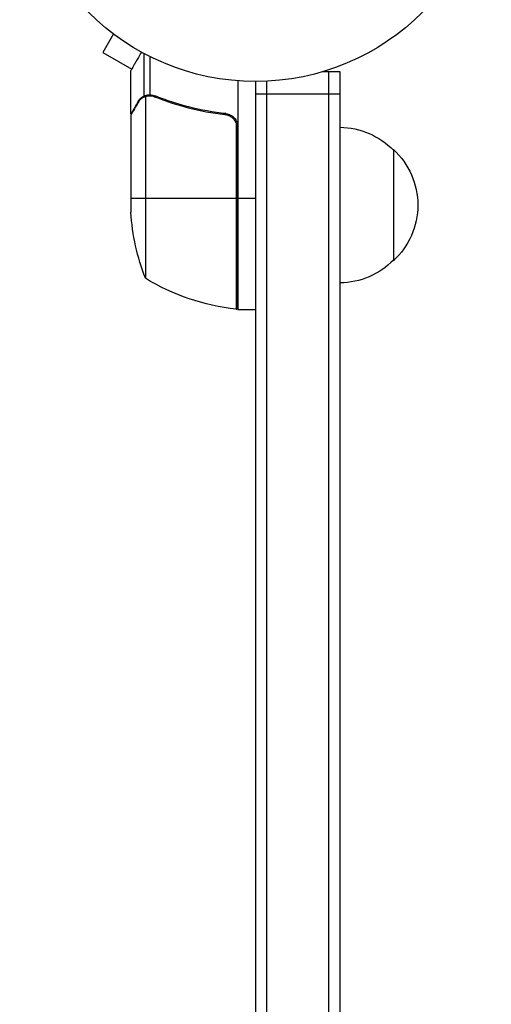
# Model space of a CAD drawing. Units: millimetres. Extents: x -7962 to 8885, y -10752 to 7100.
# Drawn here: x -3731 to -3625, y -1343 to -1121 of the extents above; entities that cross this region are included whole.
import ezdxf

# ---------------------------------------------------------------- set-up
doc = ezdxf.new("R2010")
doc.units = ezdxf.units.MM
doc.header["$LTSCALE"] = 20
doc.layers.add('2d', color=230, linetype='Continuous')

msp = doc.modelspace()

# ---------------------------------------------------------------- linework, layer by layer
at = {"layer": '2d'}
for p, q in [((-3710.01, -1124.3), (-3712.41, -1128.46)), ((-3711.21, -1123.38), (-3711.2, -1123.37)), ((-3711.17, -1123.4), (-3711.21, -1123.38)), ((-3712.41, -1128.46), (-3705.91, -1132.21)), ((-3703.11, -1138.26), (-3703.11, -1128.72)), ((-3701.79, -1137.99), (-3701.79, -1129.4)), ((-3706.08, -1142.3), (-3706.08, -1132.5)), ((-3659.08, -1132.8), (-3662.97, -1132.8)), ((-3661.58, -2113.2), (-3661.58, -1132.8)), ((-3659.08, -2113.2), (-3659.08, -1132.8)), ((-3682.08, -1134.85), (-3682.08, -1186.25)), ((-3678.08, -1135), (-3678.08, -2111)), ((-3675.58, -1134.94), (-3675.58, -2111.06)), ((-3678.08, -1137.8), (-3659.08, -1137.8)), ((-3704.46, -1139.49), (-3704.33, -1139.49)), ((-3703.11, -1138.26), (-3702.46, -1138.26)), ((-3702.83, -1138.36), (-3702.83, -1179.25)), ((-3701.87, -1138.2), (-3701.87, -1138.2)), ((-3701.27, -1138.26), (-3700.6, -1138.26)), ((-3697.87, -1139.49), (-3697.25, -1139.49)), ((-3706.08, -1142.3), (-3705.96, -1142.3)), ((-3706.08, -1142.5), (-3706.08, -1164.41)), ((-3685.88, -1142.3), (-3684.37, -1142.3)), ((-3682.45, -1144.39), (-3682.45, -1186.23)), ((-3682.28, -1186.25), (-3682.28, -1145.39)), ((-3647.08, -1150.3), (-3647.08, -1175.3)), ((-3706.08, -1161.25), (-3682.28, -1161.25)), ((-3682.08, -1161.25), (-3678.08, -1161.25)), ((-3682.08, -1186.25), (-3678.08, -1186.25))]:
    msp.add_line(p, q, dxfattribs=at)
msp.add_circle((-3678.08, -1082), 53, dxfattribs=at)
at = {"layer": '2d', "extrusion": (0, 0, -1)}
for centre, radius, start, end in [((3659.27, -1162.3), 17, 90.6413, 135.8135), ((3658.6, -1162.8), 17, 132.6679, 227.3321), ((3656.18, -1161.25), 50, 338.8998, 356.3757), ((3659.27, -1163.3), 17, 224.1865, 269.3587), ((3676.81, -1136.55), 50, 276.4728, 301.3497), ((3682.11, -1183.25), 3, 273.1912, 276.4728)]:
    msp.add_arc(centre, radius, start, end, dxfattribs=at)
at = {"layer": '2d'}
for points, knots in [([(-3703.71, -1128.39), (-3703.96, -1128.83), (-3704.19, -1129.23), (-3704.59, -1129.92), (-3704.76, -1130.21), (-3704.99, -1130.61), (-3705.1, -1130.8), (-3705.2, -1130.98), (-3705.27, -1131.09), (-3705.3, -1131.15), (-3705.83, -1132.07), (-3706.08, -1132.5), (-3706.08, -1132.5)], [0.0535022, 0.0535022, 0.0535022, 0.0535022, 0.125, 0.125, 0.1875, 0.1875, 0.21875, 0.234375, 0.234375, 0.25, 0.25, 0.5, 0.5, 0.5, 0.5]), ([(-3703.11, -1138.26), (-3703.05, -1138.23), (-3702.98, -1138.2), (-3702.81, -1138.14), (-3702.72, -1138.11), (-3702.51, -1138.06), (-3702.39, -1138.03), (-3702.14, -1138), (-3702, -1137.99), (-3701.85, -1137.99)], [0, 0, 0, 0, 0.00051115, 0.00051115, 0.001022301, 0.001022301, 0.001533451, 0.001533451, 0.002044601, 0.002044601, 0.002044601, 0.002044601]), ([(-3704.46, -1139.7), (-3704.88, -1140.42), (-3705.23, -1141.02), (-3705.77, -1141.96), (-3705.97, -1142.31), (-3706.08, -1142.5)], [0, 0, 0, 0, 0.00517024, 0.00517024, 0.01034048, 0.01034048, 0.01034048, 0.01034048]), ([(-3704.46, -1139.49), (-3704.38, -1139.35), (-3704.29, -1139.22), (-3704.14, -1139.03), (-3704.08, -1138.97), (-3704, -1138.88), (-3703.95, -1138.84), (-3703.9, -1138.79), (-3703.87, -1138.76), (-3703.86, -1138.75), (-3703.85, -1138.74), (-3703.85, -1138.74), (-3703.62, -1138.54), (-3703.38, -1138.38), (-3703.11, -1138.26)], [0, 0, 0, 0, 0.25, 0.25, 0.375, 0.375, 0.4375, 0.46875, 0.484375, 0.492187, 0.492187, 0.5, 0.5, 1, 1, 1, 1]), ([(-3703.21, -1138.52), (-3703.45, -1138.64), (-3703.68, -1138.79), (-3703.99, -1139.08), (-3704.09, -1139.19), (-3704.29, -1139.42), (-3704.38, -1139.55), (-3704.46, -1139.7)], [0, 0, 0, 0, 0.00218234, 0.00218234, 0.003273511, 0.003273511, 0.004364681, 0.004364681, 0.004364681, 0.004364681]), ([(-3700.75, -1138.42), (-3698.33, -1139.39), (-3695.81, -1140.22), (-3690.55, -1141.57), (-3687.81, -1142.09), (-3684.94, -1142.41)], [0, 0, 0, 0, 0.00859307, 0.00859307, 0.01718614, 0.01718614, 0.01718614, 0.01718614]), ([(-3684.75, -1142.23), (-3687.61, -1141.92), (-3690.37, -1141.4), (-3693.71, -1140.55), (-3694.38, -1140.37), (-3695.69, -1139.99), (-3696.35, -1139.79), (-3698.27, -1139.15), (-3699.52, -1138.69), (-3700.74, -1138.2)], [0.00267622, 0.00267622, 0.00267622, 0.00267622, 0.01136401, 0.01136401, 0.01353595, 0.01353595, 0.0157079, 0.0157079, 0.0200518, 0.0200518, 0.0200518, 0.0200518]), ([(-3684.94, -1142.41), (-3684.66, -1142.44), (-3684.39, -1142.51), (-3684.01, -1142.67), (-3683.88, -1142.73), (-3683.64, -1142.88), (-3683.53, -1142.95), (-3683.2, -1143.21), (-3683, -1143.42), (-3682.76, -1143.76), (-3682.68, -1143.88), (-3682.55, -1144.13), (-3682.5, -1144.26), (-3682.45, -1144.39)], [0, 0, 0, 0, 0.000839577, 0.000839577, 0.001259366, 0.001259366, 0.001679155, 0.001679155, 0.002518732, 0.002518732, 0.002938521, 0.002938521, 0.00335831, 0.00335831, 0.00335831, 0.00335831]), ([(-3684.75, -1142.23), (-3684.57, -1142.25), (-3684.39, -1142.29), (-3684.04, -1142.39), (-3683.87, -1142.46), (-3683.55, -1142.63), (-3683.4, -1142.72), (-3683.11, -1142.94), (-3682.97, -1143.07), (-3682.73, -1143.34), (-3682.62, -1143.49), (-3682.43, -1143.8), (-3682.34, -1143.97), (-3682.21, -1144.31), (-3682.16, -1144.48), (-3682.1, -1144.84), (-3682.08, -1145.03), (-3682.08, -1145.21)], [0, 0, 0, 0, 0.000547232, 0.000547232, 0.001094464, 0.001094464, 0.001641696, 0.001641696, 0.002188928, 0.002188928, 0.002736159, 0.002736159, 0.003283391, 0.003283391, 0.003830623, 0.003830623, 0.004377855, 0.004377855, 0.004377855, 0.004377855])]:
    msp.add_open_spline(points, degree=3, knots=knots, dxfattribs=at)
for points in [[(-3701.85, -1137.99), (-3701.83, -1137.99), (-3701.81, -1137.99), (-3701.79, -1137.99)], [(-3701.79, -1137.99), (-3701.43, -1138), (-3701.08, -1138.07), (-3700.74, -1138.2)], [(-3703.21, -1138.52), (-3703.09, -1138.46), (-3702.96, -1138.4), (-3702.83, -1138.36)], [(-3702.83, -1138.36), (-3702.52, -1138.25), (-3702.21, -1138.2), (-3701.89, -1138.2)], [(-3701.89, -1138.2), (-3701.88, -1138.2), (-3701.88, -1138.2), (-3701.87, -1138.2)], [(-3701.87, -1138.2), (-3701.8, -1138.2), (-3701.74, -1138.2), (-3701.67, -1138.21)], [(-3701.87, -1138.2), (-3701.68, -1138.2), (-3701.5, -1138.22), (-3701.31, -1138.25)], [(-3701.87, -1138.2), (-3701.87, -1138.2), (-3701.87, -1138.2), (-3701.87, -1138.2)], [(-3701.31, -1138.25), (-3701.12, -1138.29), (-3700.93, -1138.34), (-3700.75, -1138.42)], [(-3706.08, -1142.5), (-3706.05, -1142.44), (-3706.01, -1142.38), (-3705.96, -1142.3)], [(-3682.45, -1144.39), (-3682.34, -1144.72), (-3682.28, -1145.05), (-3682.28, -1145.39)]]:
    msp.add_open_spline(points, degree=3, dxfattribs=at)
msp.add_rational_spline([(-3704.46, -1139.49), (-3705.53, -1141.35), (-3706.08, -1142.3), (-3706.08, -1142.3)], [1, 0.989183671007, 0.983775506511, 0.983775506511], degree=3, dxfattribs=at)

doc.saveas('drawing.dxf')
